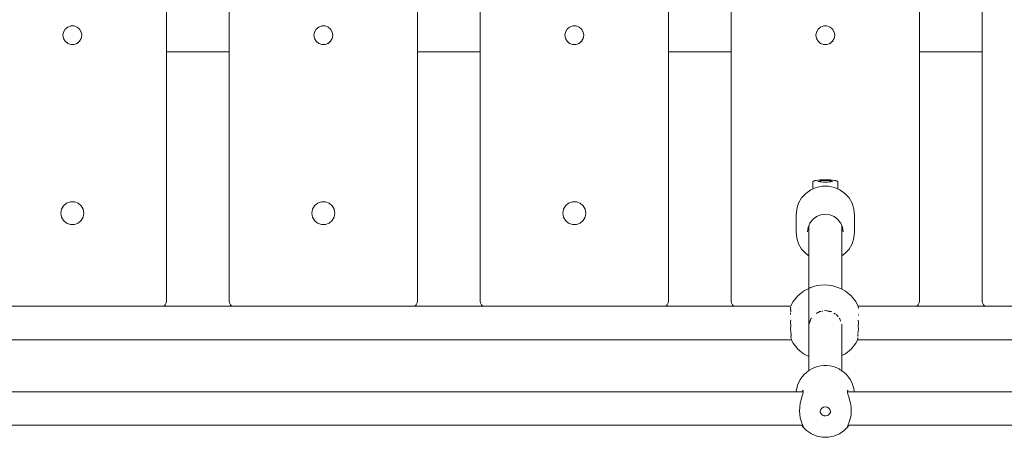
# Model space of a CAD drawing. Units: millimetres. Extents: x -3522 to 5240, y -2604 to 4252.
# Drawn here: x 1250 to 1721, y 1820 to 2020 of the extents above; entities that cross this region are included whole.
import ezdxf

# ---------------------------------------------------------------- set-up
doc = ezdxf.new("R2010")
doc.units = ezdxf.units.MM
doc.header["$MEASUREMENT"] = 0
for name, color, linetype, lineweight in [('4_Ном._пера__7', 7, 'Continuous', 18), ('5_Ном._пера__7', 7, 'Continuous', 18), ('9_Ном._пера__7', 7, 'Continuous', 18), ('E_Ном._пера__7', 7, 'Continuous', 18), ('S_Ном._пера__7', 7, 'Continuous', 18)]:
    doc.layers.add(name, color=color, linetype=linetype, lineweight=lineweight)

msp = doc.modelspace()

# ---------------------------------------------------------------- linework, layer by layer
at = {"layer": '4_Ном._пера__7', "color": 7, "linetype": 'Continuous', "lineweight": 18}
for points in [[(1628.95, 1941.94), (1628.98, 1942.09)], [(1628.95, 1938.71), (1628.95, 1941.94)], [(1628.98, 1942.09), (1629.06, 1942.23)], [(1629.21, 1942.39), (1629.06, 1942.23)], [(1629.21, 1942.39), (1629.34, 1942.5)], [(1629.77, 1942.65), (1629.34, 1942.5)], [(1629.77, 1942.65), (1629.91, 1942.7)], [(1630.58, 1942.83), (1629.91, 1942.7)], [(1631.46, 1942.94), (1630.58, 1942.83)], [(1632.52, 1943.02), (1631.46, 1942.94)], [(1631.48, 1942.35), (1631.48, 1942.47)], [(1631.48, 1942.35), (1631.48, 1942.47)], [(1631.76, 1942.23), (1631.48, 1942.35)], [(1632.3, 1942.13), (1631.76, 1942.23)], [(1631.95, 1942.41), (1632.05, 1942.51)], [(1631.95, 1942.2), (1631.95, 1942.41)], [(1632.05, 1942.51), (1632.35, 1942.59)], [(1633.05, 1942.05), (1632.3, 1942.13)], [(1632.35, 1942.59), (1632.82, 1942.67)], [(1633.09, 1943.04), (1632.52, 1943.02)], [(1632.82, 1942.67), (1633.45, 1942.73)], [(1633.96, 1942), (1633.05, 1942.05)], [(1633.09, 1943.04), (1633.7, 1943.07)], [(1633.45, 1942.73), (1634.17, 1942.77)], [(1634.32, 1943.08), (1633.7, 1943.07)], [(1634.95, 1941.99), (1633.96, 1942)], [(1634.17, 1942.77), (1634.95, 1942.78)], [(1634.32, 1943.08), (1634.95, 1943.09)], [(1635.57, 1943.08), (1634.95, 1943.09)], [(1634.95, 1942.78), (1635.72, 1942.77)], [(1634.95, 1941.99), (1635.93, 1942)], [(1635.57, 1943.08), (1636.19, 1943.07)], [(1635.72, 1942.77), (1636.45, 1942.73)], [(1636.84, 1942.05), (1635.93, 1942)], [(1636.8, 1943.04), (1636.19, 1943.07)], [(1636.45, 1942.73), (1637.07, 1942.67)], [(1636.8, 1943.04), (1637.37, 1943.02)], [(1637.59, 1942.13), (1636.84, 1942.05)], [(1637.07, 1942.67), (1637.54, 1942.59)], [(1637.92, 1942.98), (1637.37, 1943.02)], [(1637.54, 1942.59), (1637.84, 1942.51)], [(1638.13, 1942.23), (1637.59, 1942.13)], [(1637.84, 1942.51), (1637.95, 1942.41)], [(1637.92, 1942.98), (1638.43, 1942.94)], [(1637.95, 1942.2), (1637.95, 1942.41)], [(1638.41, 1942.35), (1638.13, 1942.23)], [(1639.31, 1942.83), (1638.43, 1942.94)], [(1639.98, 1942.7), (1639.31, 1942.83)], [(1640.13, 1942.65), (1639.98, 1942.7)], [(1640.55, 1942.5), (1640.13, 1942.65)], [(1640.68, 1942.39), (1640.55, 1942.5)], [(1640.83, 1942.23), (1640.68, 1942.39)], [(1640.92, 1942.09), (1640.83, 1942.23)], [(1640.94, 1941.94), (1640.92, 1942.09)], [(1640.94, 1938.71), (1640.94, 1941.94)], [(1624.78, 1850), (1625.96, 1851.02)], [(1627.09, 1851.94), (1625.96, 1851.02)], [(1627.09, 1851.94), (1628.44, 1852.7)], [(1629.76, 1853.35), (1628.44, 1852.7)], [(1629.76, 1853.35), (1631.23, 1853.8)], [(1632.68, 1854.15), (1631.23, 1853.8)], [(1632.68, 1854.15), (1634.19, 1854.28)], [(1635.7, 1854.32), (1634.19, 1854.28)], [(1635.7, 1854.32), (1637.19, 1854.12)], [(1638.69, 1853.83), (1637.19, 1854.12)], [(1638.69, 1853.83), (1640.08, 1853.32)], [(1641.5, 1852.72), (1640.08, 1853.32)], [(1641.5, 1852.72), (1642.09, 1852.34)], [(1642.09, 1852.34), (1642.74, 1851.93)], [(1642.82, 1851.86), (1642.74, 1851.93)], [(1644.01, 1851.03), (1642.82, 1851.86)], [(1644.01, 1851.03), (1645.02, 1850)], [(1622.95, 1847.6), (1621.68, 1844.88)], [(1622.95, 1847.6), (1623.9, 1848.86)], [(1624.78, 1850), (1623.9, 1848.86)], [(1646.09, 1848.85), (1645.02, 1850)], [(1646.09, 1848.85), (1646.84, 1847.63)], [(1647.65, 1846.28), (1646.84, 1847.63)], [(1648.62, 1843.43), (1647.65, 1846.28)], [(1621.68, 1844.88), (1621.03, 1841.94)], [(1621.03, 1841.8), (1621.03, 1841.94)], [(1624.01, 1842.53), (1624.34, 1842.25)], [(1624.38, 1841.61), (1624.17, 1840.63)], [(1624.34, 1842.25), (1624.38, 1841.61)], [(1645.51, 1841.61), (1645.55, 1842.25)], [(1645.73, 1840.63), (1645.51, 1841.61)], [(1645.55, 1842.25), (1645.89, 1842.53)], [(1648.8, 1841.8), (1648.62, 1843.43)], [(1622.95, 1836.3), (1622.67, 1834.51)], [(1623.35, 1837.96), (1622.95, 1836.3)], [(1623.78, 1839.38), (1623.35, 1837.96)], [(1624.17, 1840.63), (1623.78, 1839.38)], [(1646.11, 1839.38), (1645.73, 1840.63)], [(1646.54, 1837.96), (1646.11, 1839.38)], [(1646.94, 1836.3), (1646.54, 1837.96)], [(1647.22, 1834.51), (1646.94, 1836.3)], [(1622.67, 1834.51), (1622.58, 1832.73)], [(1622.58, 1832.73), (1622.67, 1831)], [(1632.78, 1833.33), (1632.48, 1832.52)], [(1632.48, 1832.52), (1632.48, 1831.66)], [(1632.65, 1831.77), (1632.48, 1832.31)], [(1632.9, 1831.32), (1632.65, 1831.77)], [(1633.34, 1833.99), (1632.78, 1833.33)], [(1633.2, 1830.98), (1632.9, 1831.32)], [(1634.09, 1834.42), (1633.34, 1833.99)], [(1634.95, 1834.57), (1634.09, 1834.42)], [(1634.95, 1834.57), (1635.8, 1834.42)], [(1636.55, 1833.99), (1635.8, 1834.42)], [(1637.11, 1833.33), (1636.55, 1833.99)], [(1636.97, 1831.29), (1636.67, 1830.96)], [(1637.23, 1831.73), (1636.97, 1831.29)], [(1637.41, 1832.52), (1637.11, 1833.33)], [(1637.4, 1832.26), (1637.23, 1831.73)], [(1637.41, 1832.34), (1637.4, 1832.26)], [(1637.41, 1831.66), (1637.41, 1832.52)], [(1647.32, 1832.73), (1647.22, 1834.51)], [(1647.22, 1831), (1647.32, 1832.73)], [(1622.67, 1831), (1622.95, 1829.34)], [(1622.95, 1829.34), (1623.35, 1827.9)], [(1623.35, 1827.9), (1623.78, 1826.75)], [(1623.78, 1826.75), (1624.17, 1825.85)], [(1633.64, 1830.65), (1633.2, 1830.98)], [(1634.16, 1830.42), (1633.64, 1830.65)], [(1634.46, 1830.34), (1634.16, 1830.42)], [(1635.02, 1830.3), (1634.46, 1830.34)], [(1635.82, 1830.45), (1635.02, 1830.3)], [(1636.27, 1830.66), (1635.82, 1830.45)], [(1636.67, 1830.96), (1636.27, 1830.66)], [(1645.73, 1825.85), (1646.11, 1826.75)], [(1646.11, 1826.75), (1646.54, 1827.9)], [(1646.54, 1827.9), (1646.94, 1829.34)], [(1646.94, 1829.34), (1647.22, 1831)], [(1623.79, 1825.69), (1623.72, 1825.8)], [(1624.01, 1825.19), (1623.79, 1825.69)], [(1624.01, 1825.19), (1625.95, 1823.21)], [(1624.17, 1825.85), (1624.38, 1825.27)], [(1624.38, 1825.27), (1624.34, 1825.05)], [(1625.95, 1823.21), (1628.25, 1821.65)], [(1641.64, 1821.65), (1643.94, 1823.21)], [(1645.89, 1825.19), (1643.94, 1823.21)], [(1645.51, 1825.27), (1645.73, 1825.85)], [(1645.55, 1825.05), (1645.51, 1825.27)], [(1645.89, 1825.19), (1646.09, 1825.64)], [(1646.17, 1825.8), (1646.09, 1825.64)], [(1628.25, 1821.65), (1630.82, 1820.58)], [(1630.82, 1820.58), (1633.55, 1820.03)], [(1633.55, 1820.03), (1636.34, 1820.03)], [(1636.34, 1820.03), (1639.07, 1820.58)], [(1639.07, 1820.58), (1641.64, 1821.65)]]:
    msp.add_lwpolyline(points, dxfattribs=at)
at = {"layer": '5_Ном._пера__7', "color": 7, "linetype": 'Continuous', "lineweight": 18}
for points in [[(1319.95, 2005.03), (1319.95, 2004.88)], [(1319.95, 2004.29), (1319.95, 1885.17)], [(1349.95, 2005.03), (1349.95, 2004.9)], [(1349.95, 1885.17), (1349.95, 2004.29)], [(1439.95, 2005.03), (1439.95, 2004.96)], [(1439.95, 2004.29), (1439.95, 1885.17)], [(1469.95, 1885.17), (1469.95, 2004.29)], [(1559.95, 2004.29), (1559.95, 1885.17)], [(1679.95, 2004.29), (1679.95, 1885.17)], [(1709.95, 1885.17), (1709.95, 2004.29)], [(1269.78, 1929.05), (1270.73, 1930.7)], [(1270.73, 1930.7), (1272.2, 1931.93)], [(1272.2, 1931.93), (1273.99, 1932.59)], [(1273.99, 1932.59), (1275.9, 1932.59)], [(1275.9, 1932.59), (1277.7, 1931.93)], [(1277.7, 1931.93), (1279.16, 1930.7)], [(1279.16, 1930.7), (1280.11, 1929.05)], [(1389.78, 1929.05), (1390.73, 1930.7)], [(1390.73, 1930.7), (1392.2, 1931.93)], [(1392.2, 1931.93), (1393.99, 1932.59)], [(1393.99, 1932.59), (1395.9, 1932.59)], [(1395.9, 1932.59), (1397.7, 1931.93)], [(1397.7, 1931.93), (1399.16, 1930.7)], [(1399.16, 1930.7), (1400.11, 1929.05)], [(1509.78, 1929.05), (1510.73, 1930.7)], [(1510.73, 1930.7), (1512.2, 1931.93)], [(1512.2, 1931.93), (1513.99, 1932.59)], [(1513.99, 1932.59), (1515.9, 1932.59)], [(1515.9, 1932.59), (1517.7, 1931.93)], [(1517.7, 1931.93), (1519.16, 1930.7)], [(1519.16, 1930.7), (1520.11, 1929.05)], [(1269.45, 1927.17), (1269.78, 1929.05)], [(1269.45, 1927.17), (1269.78, 1925.29)], [(1280.11, 1929.05), (1280.45, 1927.17)], [(1280.45, 1927.17), (1280.11, 1925.29)], [(1389.45, 1927.17), (1389.78, 1929.05)], [(1389.45, 1927.17), (1389.78, 1925.29)], [(1400.11, 1929.05), (1400.45, 1927.17)], [(1400.45, 1927.17), (1400.11, 1925.29)], [(1509.45, 1927.17), (1509.78, 1929.05)], [(1509.45, 1927.17), (1509.78, 1925.29)], [(1270.73, 1923.63), (1269.78, 1925.29)], [(1272.2, 1922.41), (1270.73, 1923.63)], [(1273.99, 1921.75), (1272.2, 1922.41)], [(1275.9, 1921.75), (1273.99, 1921.75)], [(1277.7, 1922.41), (1275.9, 1921.75)], [(1279.16, 1923.63), (1277.7, 1922.41)], [(1280.11, 1925.29), (1279.16, 1923.63)], [(1390.73, 1923.63), (1389.78, 1925.29)], [(1392.2, 1922.41), (1390.73, 1923.63)], [(1393.99, 1921.75), (1392.2, 1922.41)], [(1395.9, 1921.75), (1393.99, 1921.75)], [(1397.7, 1922.41), (1395.9, 1921.75)], [(1399.16, 1923.63), (1397.7, 1922.41)], [(1400.11, 1925.29), (1399.16, 1923.63)], [(1510.73, 1923.63), (1509.78, 1925.29)], [(1512.2, 1922.41), (1510.73, 1923.63)], [(1513.99, 1921.75), (1512.2, 1922.41)], [(1515.9, 1921.75), (1513.99, 1921.75)], [(1517.7, 1922.41), (1515.9, 1921.75)], [(1519.16, 1923.63), (1517.7, 1922.41)], [(1520.11, 1925.29), (1519.16, 1923.63)], [(1319.37, 1883.41), (1318.71, 1882.74)], [(1319.8, 1884.24), (1319.37, 1883.41)], [(1319.95, 1885.17), (1319.8, 1884.24)], [(1349.95, 1885.17), (1350.09, 1884.24)], [(1350.52, 1883.41), (1350.09, 1884.24)], [(1351.18, 1882.74), (1350.52, 1883.41)], [(1439.37, 1883.41), (1438.71, 1882.74)], [(1439.8, 1884.24), (1439.37, 1883.41)], [(1439.95, 1885.17), (1439.8, 1884.24)], [(1469.95, 1885.17), (1470.09, 1884.24)], [(1470.52, 1883.41), (1470.09, 1884.24)], [(1471.18, 1882.74), (1470.52, 1883.41)], [(1559.37, 1883.41), (1558.71, 1882.74)], [(1559.8, 1884.24), (1559.37, 1883.41)], [(1559.95, 1885.17), (1559.8, 1884.24)], [(1590.52, 1883.41), (1590.09, 1884.24)], [(1591.18, 1882.74), (1590.52, 1883.41)], [(1679.37, 1883.41), (1678.71, 1882.74)], [(1679.8, 1884.24), (1679.37, 1883.41)], [(1679.95, 1885.17), (1679.8, 1884.24)], [(1709.95, 1885.17), (1710.09, 1884.24)], [(1710.52, 1883.41), (1710.09, 1884.24)], [(1711.18, 1882.74), (1710.52, 1883.41)], [(1318.71, 1882.74), (1318.54, 1882.66)], [(1351.35, 1882.66), (1351.18, 1882.74)], [(1438.71, 1882.74), (1438.54, 1882.66)], [(1471.35, 1882.66), (1471.18, 1882.74)], [(1558.71, 1882.74), (1558.54, 1882.66)], [(1591.35, 1882.66), (1591.18, 1882.74)], [(1678.71, 1882.74), (1678.54, 1882.66)], [(1711.35, 1882.66), (1711.18, 1882.74)]]:
    msp.add_lwpolyline(points, dxfattribs=at)
at = {"layer": '9_Ном._пера__7', "color": 7, "linetype": 'Continuous', "lineweight": 18}
for points in [[(1319.95, 1885.17), (1319.95, 2459.17)], [(1349.95, 2459.17), (1349.95, 1885.17)], [(1439.95, 1885.17), (1439.95, 2459.17)], [(1469.95, 2459.17), (1469.95, 1885.17)], [(1559.95, 1885.17), (1559.95, 2459.17)], [(1589.95, 2459.17), (1589.95, 1885.17)], [(1679.95, 1885.17), (1679.95, 2459.17)], [(1709.95, 2459.17), (1709.95, 1885.17)], [(1270.72, 2013.71), (1271.5, 2015.06)], [(1271.44, 2014.96), (1271.57, 2015.12)], [(1271.5, 2015.06), (1272.7, 2016.07)], [(1272.61, 2015.99), (1272.8, 2016.1)], [(1272.7, 2016.07), (1274.16, 2016.6)], [(1274.05, 2016.56), (1274.36, 2016.6)], [(1274.16, 2016.6), (1275.73, 2016.6)], [(1275.73, 2016.6), (1277.2, 2016.07)], [(1277.15, 2016.08), (1277.21, 2016.05)], [(1277.2, 2016.07), (1278.39, 2015.06)], [(1278.29, 2015.15), (1278.45, 2014.97)], [(1278.39, 2015.06), (1279.17, 2013.71)], [(1390.72, 2013.71), (1391.5, 2015.06)], [(1391.44, 2014.96), (1391.57, 2015.12)], [(1391.5, 2015.06), (1392.7, 2016.07)], [(1392.61, 2015.99), (1392.8, 2016.1)], [(1392.7, 2016.07), (1394.16, 2016.6)], [(1394.05, 2016.56), (1394.36, 2016.6)], [(1394.16, 2016.6), (1395.73, 2016.6)], [(1395.73, 2016.6), (1397.2, 2016.07)], [(1397.15, 2016.08), (1397.21, 2016.05)], [(1397.2, 2016.07), (1398.39, 2015.06)], [(1398.29, 2015.15), (1398.45, 2014.97)], [(1398.39, 2015.06), (1399.17, 2013.71)], [(1510.72, 2013.71), (1511.5, 2015.06)], [(1511.44, 2014.96), (1511.57, 2015.12)], [(1511.5, 2015.06), (1512.7, 2016.07)], [(1512.61, 2015.99), (1512.8, 2016.1)], [(1512.7, 2016.07), (1514.16, 2016.6)], [(1514.05, 2016.56), (1514.36, 2016.6)], [(1514.16, 2016.6), (1515.73, 2016.6)], [(1515.73, 2016.6), (1517.2, 2016.07)], [(1517.15, 2016.08), (1517.21, 2016.05)], [(1517.2, 2016.07), (1518.39, 2015.06)], [(1518.29, 2015.15), (1518.45, 2014.97)], [(1518.39, 2015.06), (1519.17, 2013.71)], [(1630.72, 2013.71), (1631.5, 2015.06)], [(1631.44, 2014.96), (1631.57, 2015.12)], [(1631.5, 2015.06), (1632.7, 2016.07)], [(1632.61, 2015.99), (1632.8, 2016.1)], [(1632.7, 2016.07), (1634.16, 2016.6)], [(1634.05, 2016.56), (1634.36, 2016.6)], [(1634.16, 2016.6), (1635.73, 2016.6)], [(1635.73, 2016.6), (1637.2, 2016.07)], [(1637.15, 2016.08), (1637.21, 2016.05)], [(1637.2, 2016.07), (1638.39, 2015.06)], [(1638.29, 2015.15), (1638.45, 2014.97)], [(1638.39, 2015.06), (1639.17, 2013.71)], [(1270.45, 2012.17), (1270.72, 2013.71)], [(1270.45, 2012.17), (1270.72, 2010.63)], [(1270.69, 2013.58), (1270.75, 2013.76)], [(1270.75, 2010.58), (1270.7, 2010.75)], [(1271.5, 2009.28), (1270.72, 2010.63)], [(1279.17, 2010.63), (1278.39, 2009.28)], [(1279.14, 2013.77), (1279.19, 2013.62)], [(1279.19, 2010.71), (1279.16, 2010.6)], [(1279.17, 2013.71), (1279.45, 2012.17)], [(1279.45, 2012.17), (1279.17, 2010.63)], [(1279.44, 2012.21), (1279.43, 2012.06)], [(1390.45, 2012.17), (1390.72, 2013.71)], [(1390.45, 2012.17), (1390.72, 2010.63)], [(1390.69, 2013.57), (1390.75, 2013.76)], [(1390.75, 2010.57), (1390.7, 2010.75)], [(1391.5, 2009.28), (1390.72, 2010.63)], [(1399.17, 2010.63), (1398.39, 2009.28)], [(1399.14, 2013.77), (1399.19, 2013.62)], [(1399.19, 2010.71), (1399.16, 2010.6)], [(1399.17, 2013.71), (1399.45, 2012.17)], [(1399.45, 2012.17), (1399.17, 2010.63)], [(1399.44, 2012.21), (1399.43, 2012.06)], [(1510.45, 2012.17), (1510.72, 2013.71)], [(1510.45, 2012.17), (1510.72, 2010.63)], [(1510.69, 2013.58), (1510.75, 2013.76)], [(1510.75, 2010.58), (1510.7, 2010.75)], [(1511.5, 2009.28), (1510.72, 2010.63)], [(1519.17, 2010.63), (1518.39, 2009.28)], [(1519.14, 2013.77), (1519.19, 2013.62)], [(1519.19, 2010.71), (1519.16, 2010.6)], [(1519.17, 2013.71), (1519.45, 2012.17)], [(1519.45, 2012.17), (1519.17, 2010.63)], [(1519.44, 2012.21), (1519.43, 2012.06)], [(1630.45, 2012.17), (1630.72, 2013.71)], [(1630.45, 2012.17), (1630.72, 2010.63)], [(1630.69, 2013.58), (1630.75, 2013.76)], [(1630.75, 2010.57), (1630.7, 2010.75)], [(1631.5, 2009.28), (1630.72, 2010.63)], [(1639.17, 2010.63), (1638.39, 2009.28)], [(1639.14, 2013.77), (1639.19, 2013.61)], [(1639.19, 2010.71), (1639.16, 2010.6)], [(1639.17, 2013.71), (1639.45, 2012.17)], [(1639.45, 2012.17), (1639.17, 2010.63)], [(1639.44, 2012.21), (1639.43, 2012.06)], [(1271.6, 2009.19), (1271.43, 2009.4)], [(1272.7, 2008.27), (1271.5, 2009.28)], [(1272.78, 2008.24), (1272.65, 2008.31)], [(1274.16, 2007.74), (1272.7, 2008.27)], [(1274.26, 2007.74), (1274.13, 2007.75)], [(1275.73, 2007.74), (1274.16, 2007.74)], [(1275.77, 2007.75), (1275.63, 2007.74)], [(1277.2, 2008.27), (1275.73, 2007.74)], [(1277.27, 2008.34), (1277.06, 2008.22)], [(1278.39, 2009.28), (1277.2, 2008.27)], [(1278.46, 2009.38), (1278.31, 2009.21)], [(1391.6, 2009.19), (1391.43, 2009.4)], [(1392.7, 2008.27), (1391.5, 2009.28)], [(1392.78, 2008.24), (1392.65, 2008.31)], [(1394.16, 2007.74), (1392.7, 2008.27)], [(1394.26, 2007.74), (1394.13, 2007.75)], [(1395.73, 2007.74), (1394.16, 2007.74)], [(1395.77, 2007.75), (1395.63, 2007.74)], [(1397.2, 2008.27), (1395.73, 2007.74)], [(1397.27, 2008.34), (1397.06, 2008.22)], [(1398.39, 2009.28), (1397.2, 2008.27)], [(1398.46, 2009.38), (1398.31, 2009.21)], [(1511.6, 2009.19), (1511.43, 2009.4)], [(1512.7, 2008.27), (1511.5, 2009.28)], [(1512.78, 2008.24), (1512.65, 2008.31)], [(1514.16, 2007.74), (1512.7, 2008.27)], [(1514.26, 2007.74), (1514.13, 2007.75)], [(1515.73, 2007.74), (1514.16, 2007.74)], [(1515.77, 2007.75), (1515.63, 2007.74)], [(1517.2, 2008.27), (1515.73, 2007.74)], [(1517.27, 2008.34), (1517.06, 2008.22)], [(1518.39, 2009.28), (1517.2, 2008.27)], [(1518.46, 2009.38), (1518.31, 2009.21)], [(1631.6, 2009.19), (1631.43, 2009.4)], [(1632.7, 2008.27), (1631.5, 2009.28)], [(1632.78, 2008.24), (1632.65, 2008.31)], [(1634.16, 2007.74), (1632.7, 2008.27)], [(1634.26, 2007.74), (1634.13, 2007.75)], [(1635.73, 2007.74), (1634.16, 2007.74)], [(1635.77, 2007.75), (1635.63, 2007.74)], [(1637.2, 2008.27), (1635.73, 2007.74)], [(1637.27, 2008.34), (1637.06, 2008.22)], [(1638.39, 2009.28), (1637.2, 2008.27)], [(1638.46, 2009.39), (1638.31, 2009.21)], [(1269.78, 1929.05), (1270.73, 1930.7)], [(1270.73, 1930.7), (1272.2, 1931.93)], [(1272.2, 1931.93), (1273.99, 1932.59)], [(1273.99, 1932.59), (1275.9, 1932.59)], [(1275.9, 1932.59), (1277.7, 1931.93)], [(1277.7, 1931.93), (1279.16, 1930.7)], [(1279.16, 1930.7), (1280.11, 1929.05)], [(1389.78, 1929.05), (1390.73, 1930.7)], [(1390.73, 1930.7), (1392.2, 1931.93)], [(1392.2, 1931.93), (1393.99, 1932.59)], [(1393.99, 1932.59), (1395.9, 1932.59)], [(1395.9, 1932.59), (1397.7, 1931.93)], [(1397.7, 1931.93), (1399.16, 1930.7)], [(1399.16, 1930.7), (1400.11, 1929.05)], [(1509.78, 1929.05), (1510.73, 1930.7)], [(1510.73, 1930.7), (1512.2, 1931.93)], [(1512.2, 1931.93), (1513.99, 1932.59)], [(1513.99, 1932.59), (1515.9, 1932.59)], [(1515.9, 1932.59), (1517.7, 1931.93)], [(1517.7, 1931.93), (1519.16, 1930.7)], [(1519.16, 1930.7), (1520.11, 1929.05)], [(1269.45, 1927.17), (1269.78, 1929.05)], [(1269.45, 1927.17), (1269.78, 1925.29)], [(1280.11, 1929.05), (1280.45, 1927.17)], [(1280.45, 1927.17), (1280.11, 1925.29)], [(1389.45, 1927.17), (1389.78, 1929.05)], [(1389.45, 1927.17), (1389.78, 1925.29)], [(1400.11, 1929.05), (1400.45, 1927.17)], [(1400.45, 1927.17), (1400.11, 1925.29)], [(1509.45, 1927.17), (1509.78, 1929.05)], [(1509.45, 1927.17), (1509.78, 1925.29)], [(1520.11, 1929.05), (1520.45, 1927.17)], [(1520.45, 1927.17), (1520.11, 1925.29)], [(1270.73, 1923.63), (1269.78, 1925.29)], [(1272.2, 1922.41), (1270.73, 1923.63)], [(1273.99, 1921.75), (1272.2, 1922.41)], [(1275.9, 1921.75), (1273.99, 1921.75)], [(1277.7, 1922.41), (1275.9, 1921.75)], [(1279.16, 1923.63), (1277.7, 1922.41)], [(1280.11, 1925.29), (1279.16, 1923.63)], [(1390.73, 1923.63), (1389.78, 1925.29)], [(1392.2, 1922.41), (1390.73, 1923.63)], [(1393.99, 1921.75), (1392.2, 1922.41)], [(1395.9, 1921.75), (1393.99, 1921.75)], [(1397.7, 1922.41), (1395.9, 1921.75)], [(1399.16, 1923.63), (1397.7, 1922.41)], [(1400.11, 1925.29), (1399.16, 1923.63)], [(1510.73, 1923.63), (1509.78, 1925.29)], [(1512.2, 1922.41), (1510.73, 1923.63)], [(1513.99, 1921.75), (1512.2, 1922.41)], [(1515.9, 1921.75), (1513.99, 1921.75)], [(1517.7, 1922.41), (1515.9, 1921.75)], [(1519.16, 1923.63), (1517.7, 1922.41)], [(1520.11, 1925.29), (1519.16, 1923.63)], [(1318.71, 1882.74), (1319.37, 1883.41)], [(1319.37, 1883.41), (1319.8, 1884.24)], [(1319.95, 1885.17), (1319.8, 1884.24)], [(1349.95, 1885.17), (1350.09, 1884.24)], [(1350.09, 1884.24), (1350.52, 1883.41)], [(1350.52, 1883.41), (1351.18, 1882.74)], [(1438.71, 1882.74), (1439.37, 1883.41)], [(1439.37, 1883.41), (1439.8, 1884.24)], [(1439.95, 1885.17), (1439.8, 1884.24)], [(1469.95, 1885.17), (1470.09, 1884.24)], [(1470.09, 1884.24), (1470.52, 1883.41)], [(1470.52, 1883.41), (1471.18, 1882.74)], [(1558.71, 1882.74), (1559.37, 1883.41)], [(1559.37, 1883.41), (1559.8, 1884.24)], [(1559.95, 1885.17), (1559.8, 1884.24)], [(1589.95, 1885.17), (1590.09, 1884.24)], [(1590.09, 1884.24), (1590.52, 1883.41)], [(1590.52, 1883.41), (1591.18, 1882.74)], [(1678.71, 1882.74), (1679.37, 1883.41)], [(1679.37, 1883.41), (1679.8, 1884.24)], [(1679.95, 1885.17), (1679.8, 1884.24)], [(1709.95, 1885.17), (1710.09, 1884.24)], [(1710.09, 1884.24), (1710.52, 1883.41)], [(1710.52, 1883.41), (1711.18, 1882.74)], [(1318.54, 1882.66), (1318.71, 1882.74)], [(1351.18, 1882.74), (1351.35, 1882.66)], [(1438.54, 1882.66), (1438.71, 1882.74)], [(1471.18, 1882.74), (1471.35, 1882.66)], [(1558.54, 1882.66), (1558.71, 1882.74)], [(1591.18, 1882.74), (1591.35, 1882.66)], [(1678.54, 1882.66), (1678.71, 1882.74)], [(1711.18, 1882.74), (1711.35, 1882.66)]]:
    msp.add_lwpolyline(points, dxfattribs=at)
at = {"layer": 'E_Ном._пера__7', "color": 7, "linetype": 'Continuous', "lineweight": 18}
for points in [[(1630.62, 1939.45), (1633.48, 1940.06)], [(1633.48, 1940.06), (1636.41, 1940.06)], [(1636.41, 1940.06), (1639.27, 1939.45)], [(1623.62, 1934.4), (1625.58, 1936.56)], [(1625.58, 1936.56), (1627.95, 1938.27)], [(1627.95, 1938.27), (1630.62, 1939.45)], [(1639.27, 1939.45), (1641.95, 1938.27)], [(1641.95, 1938.27), (1644.31, 1936.56)], [(1644.31, 1936.56), (1646.27, 1934.4)], [(1621.25, 1929.12), (1622.16, 1931.89)], [(1622.16, 1931.89), (1623.62, 1934.4)], [(1646.27, 1934.4), (1647.74, 1931.89)], [(1647.74, 1931.89), (1648.64, 1929.12)], [(1620.95, 1926.24), (1621.25, 1929.12)], [(1620.95, 1926.24), (1620.95, 1918.19)], [(1628.94, 1924.16), (1630.7, 1925.5)], [(1630.7, 1925.5), (1632.75, 1926.34)], [(1632.75, 1926.34), (1634.95, 1926.63)], [(1634.95, 1926.63), (1637.15, 1926.34)], [(1637.15, 1926.34), (1639.2, 1925.5)], [(1639.2, 1925.5), (1640.96, 1924.16)], [(1648.64, 1929.12), (1648.95, 1926.24)], [(1648.95, 1926.24), (1648.95, 1918.19)], [(1626.74, 1920.38), (1627.07, 1921.17)], [(1627.07, 1921.17), (1627.58, 1922.41)], [(1627.58, 1922.41), (1628.94, 1924.16)], [(1640.96, 1924.16), (1642.09, 1922.7)], [(1642.09, 1922.7), (1642.31, 1922.41)], [(1642.31, 1922.41), (1643.16, 1920.38)], [(1620.95, 1918.19), (1621.25, 1915.3)], [(1626.45, 1918.19), (1626.74, 1920.38)], [(1643.16, 1920.38), (1643.45, 1918.19)], [(1648.95, 1918.19), (1648.64, 1915.3)], [(1622.16, 1912.54), (1621.25, 1915.3)], [(1623.62, 1910.02), (1622.16, 1912.54)], [(1647.74, 1912.54), (1646.27, 1910.02)], [(1648.64, 1915.3), (1647.74, 1912.54)], [(1625.58, 1907.87), (1623.62, 1910.02)], [(1627.07, 1906.79), (1625.58, 1907.87)], [(1644.31, 1907.87), (1642.82, 1906.79)], [(1646.27, 1910.02), (1644.31, 1907.87)]]:
    msp.add_lwpolyline(points, dxfattribs=at)
at = {"layer": 'S_Ном._пера__7', "color": 7, "linetype": 'Continuous', "lineweight": 18}
for points in [[(1514.13, 2007.75), (1514.26, 2007.74)], [(1319.95, 2004.29), (1349.95, 2004.29)], [(1439.95, 2004.29), (1469.95, 2004.29)], [(1559.95, 2004.29), (1589.95, 2004.29)], [(1679.95, 2004.29), (1709.95, 2004.29)], [(1627.07, 1891.21), (1627.07, 1921.17)], [(1642.82, 1890.77), (1642.82, 1921.17)], [(1631.03, 1892.55), (1627.81, 1891.57)], [(1634.54, 1892.89), (1631.03, 1892.55)], [(1638.04, 1892.55), (1634.54, 1892.89)], [(1641.41, 1891.53), (1638.04, 1892.55)], [(1624.56, 1889.87), (1621.83, 1887.63)], [(1627.07, 1891.21), (1624.56, 1889.87)], [(1627.66, 1891.53), (1627.07, 1891.21)], [(1627.07, 1851.92), (1627.07, 1890.82)], [(1627.81, 1891.57), (1627.66, 1891.53)], [(1642.82, 1890.77), (1641.41, 1891.53)], [(1644.52, 1889.87), (1642.82, 1890.77)], [(1647.24, 1887.63), (1644.52, 1889.87)], [(1619.6, 1884.91), (1618.36, 1882.6)], [(1621.83, 1887.63), (1619.6, 1884.91)], [(1649.47, 1884.91), (1647.24, 1887.63)], [(1650.71, 1882.6), (1649.47, 1884.91)], [(1170.85, 1882.66), (1618.39, 1882.66)], [(1618.21, 1881.53), (1618.34, 1881.01)], [(1618.23, 1881.68), (1618.22, 1881.59)], [(1618.22, 1881.59), (1618.22, 1881.53)], [(1618.4, 1882.17), (1618.23, 1881.68)], [(1618.32, 1878.66), (1618.33, 1879)], [(1618.35, 1879.5), (1618.33, 1879)], [(1618.4, 1880.79), (1618.34, 1881.01)], [(1618.4, 1880.79), (1618.37, 1880.03)], [(1618.4, 1882.17), (1618.39, 1882.25)], [(1630.6, 1879.17), (1630.53, 1879.13)], [(1630.6, 1879.17), (1630.81, 1879.29)], [(1630.81, 1879.29), (1631.4, 1879.63)], [(1631.5, 1879.68), (1631.4, 1879.63)], [(1631.61, 1879.75), (1632.21, 1880.1)], [(1632.21, 1880.1), (1632.38, 1880.13)], [(1632.65, 1880.17), (1632.38, 1880.13)], [(1632.65, 1880.17), (1632.9, 1880.22)], [(1633.43, 1880.31), (1633.46, 1880.32)], [(1633.74, 1880.36), (1633.46, 1880.32)], [(1634.78, 1880.56), (1634.66, 1880.53)], [(1634.78, 1880.56), (1634.95, 1880.59)], [(1634.95, 1880.59), (1635.64, 1880.46)], [(1635.88, 1880.42), (1635.64, 1880.46)], [(1635.88, 1880.42), (1636.1, 1880.38)], [(1636.1, 1880.38), (1636.75, 1880.27)], [(1636.96, 1880.23), (1636.75, 1880.27)], [(1636.96, 1880.23), (1637.68, 1880.11)], [(1637.68, 1880.11), (1637.84, 1880.02)], [(1639.08, 1879.31), (1639.01, 1879.35)], [(1639.08, 1879.31), (1639.79, 1878.91)], [(1640.16, 1878.66), (1640.55, 1878.19)], [(1650.67, 1882.17), (1650.68, 1882.24)], [(1650.67, 1882.17), (1650.84, 1881.68)], [(1650.68, 1882.66), (1808.45, 1882.66)], [(1650.71, 1882.6), (1650.68, 1882.24)], [(1650.76, 1878.66), (1650.81, 1878.36)], [(1650.84, 1881.68), (1650.86, 1881.53)], [(1618.35, 1875.55), (1618.29, 1874.93)], [(1618.29, 1874.93), (1618.41, 1873.72)], [(1618.4, 1876.05), (1618.35, 1875.55)], [(1618.45, 1873.27), (1618.41, 1873.72)], [(1627.33, 1874.71), (1627.07, 1874.01)], [(1627.33, 1874.71), (1627.41, 1874.93)], [(1627.47, 1875.09), (1627.41, 1874.93)], [(1627.75, 1875.87), (1627.47, 1875.09)], [(1627.81, 1876.01), (1627.75, 1875.87)], [(1627.89, 1876.25), (1627.81, 1876.01)], [(1627.9, 1876.27), (1628.02, 1876.6)], [(1628.31, 1876.94), (1628.02, 1876.6)], [(1640.55, 1878.19), (1640.84, 1877.85)], [(1640.84, 1877.85), (1640.97, 1877.69)], [(1640.97, 1877.69), (1641.01, 1877.65)], [(1641.77, 1876.76), (1641.54, 1877.03)], [(1641.77, 1876.76), (1641.87, 1876.64)], [(1641.87, 1876.64), (1641.96, 1876.41)], [(1642.27, 1875.55), (1641.96, 1876.41)], [(1642.82, 1851.86), (1642.82, 1874.07)], [(1650.62, 1873.27), (1650.66, 1873.65)], [(1650.72, 1874.31), (1650.66, 1873.65)], [(1650.67, 1876.05), (1650.78, 1874.93)], [(1650.78, 1874.93), (1650.72, 1874.31)], [(1618.32, 1871.84), (1618.3, 1871.7)], [(1618.3, 1871.7), (1618.33, 1871.46)], [(1618.45, 1873.27), (1618.32, 1871.84)], [(1618.33, 1871.46), (1618.4, 1871.08)], [(1618.48, 1870.66), (1618.4, 1871.08)], [(1618.48, 1870.66), (1618.55, 1868.87)], [(1650.54, 1869.28), (1650.52, 1868.82)], [(1650.59, 1870.66), (1650.55, 1869.6)], [(1650.59, 1870.66), (1650.66, 1871.02)], [(1650.62, 1873.27), (1650.77, 1871.7)], [(1650.74, 1871.45), (1650.66, 1871.02)], [(1650.76, 1871.64), (1650.74, 1871.46)], [(1650.77, 1871.7), (1650.76, 1871.64)], [(1170.55, 1866.66), (1618.69, 1866.66)], [(1618.5, 1868.29), (1618.47, 1867.78)], [(1618.47, 1867.78), (1618.62, 1867.36)], [(1618.56, 1868.53), (1618.5, 1868.29)], [(1618.56, 1868.53), (1618.55, 1868.87)], [(1618.69, 1867.14), (1618.62, 1867.36)], [(1618.65, 1866.72), (1619.6, 1864.95)], [(1618.69, 1867.14), (1618.66, 1866.73)], [(1619.6, 1864.95), (1621.83, 1862.23)], [(1647.24, 1862.23), (1649.47, 1864.95)], [(1649.47, 1864.95), (1650.42, 1866.72)], [(1650.38, 1867.14), (1650.44, 1867.33)], [(1650.38, 1867.14), (1650.4, 1866.95)], [(1650.38, 1866.66), (1808.45, 1866.66)], [(1650.4, 1866.95), (1650.42, 1866.72)], [(1650.6, 1867.78), (1650.44, 1867.33)], [(1650.51, 1868.53), (1650.52, 1868.82)], [(1650.51, 1868.53), (1650.57, 1868.29)], [(1621.83, 1862.23), (1624.56, 1859.99)], [(1624.56, 1859.99), (1627.07, 1858.65)], [(1642.82, 1859.09), (1644.52, 1859.99)], [(1644.52, 1859.99), (1647.24, 1862.23)], [(1165.52, 1841.8), (1624.37, 1841.8)], [(1645.52, 1841.8), (1808.45, 1841.8)], [(1165.71, 1825.8), (1624.19, 1825.8)], [(1645.71, 1825.8), (1808.45, 1825.8)]]:
    msp.add_lwpolyline(points, dxfattribs=at)

doc.saveas('drawing.dxf')
